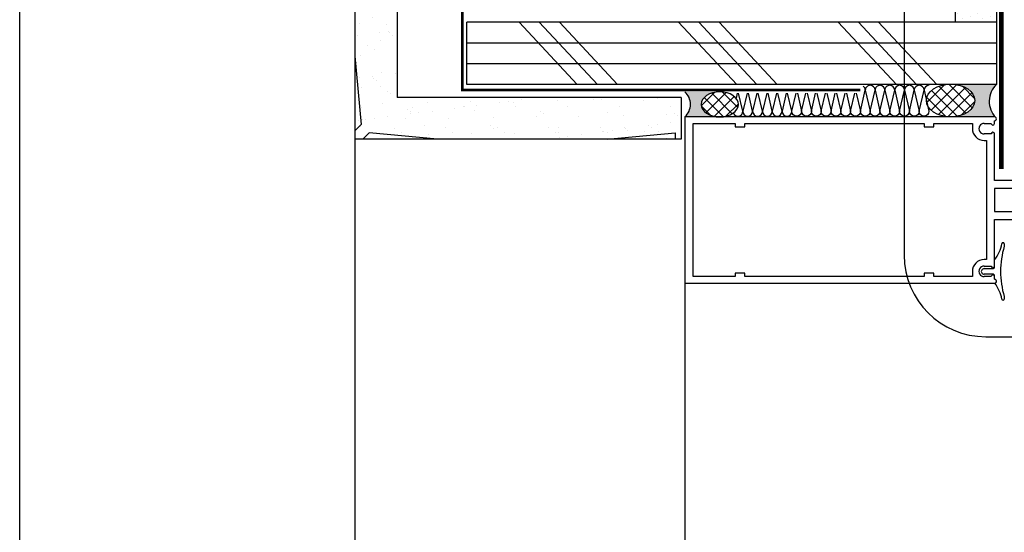
# Model space of a CAD drawing. Units: millimetres. Extents: x 3947 to 15586, y 1066 to 15179.
# Drawn here: x 7749 to 8051, y 3301 to 3459 of the extents above; entities that cross this region are included whole.
import ezdxf

# ---------------------------------------------------------------- set-up
doc = ezdxf.new("R2010")
doc.units = ezdxf.units.MM
doc.header["$LTSCALE"] = 50
doc.linetypes.add('ACAD_ISO10W100', pattern=[18, 12, -3, 0, -3])
for name, color, linetype in [('Blanc .25', 7, 'Continuous'), ('Gris .08', 8, 'Continuous'), ('Rouge .15', 1, 'Continuous'), ('Trame 30%', 9, 'Continuous')]:
    doc.layers.add(name, color=color, linetype=linetype)
pattern_1 = [(315, (0, 0), (1.796051224213831, 1.79605122421383), []), (45, (0, 0), (-1.79605122421383, 1.796051224213831), [])]

msp = doc.modelspace()

# ---------------------------------------------------------------- hatches: boundary and pattern name
at = {"layer": 'Blanc .25'}
h = msp.add_hatch(dxfattribs=at)
h.set_pattern_fill('AR-SAND,_O', color=256, scale=0.2)
h.set_pattern_definition([(37.50000000000001, (0, 0), (-0.3200062591968091, 9.788264746586847), [0, -7.721600000000001, 0, -8.636000000000001, 0, -8.255]), (7.499999999999999, (0, 0), (8.990465662760053, 14.33650201136709), [0, -4.1656, 0, -6.959600000000001, 0, -2.667]), (327.5, (-6.2484, 0), (15.81984740482916, 0.02874369357091382), [0, -2.54, 0, -9.144, 0, -11.938]), (317.5, (-6.2484, 0), (15.27112904944594, 4.458586465144324), [0, -1.27, 0, -5.9944, 0, -6.858000000000001])])
h.paths.add_polyline_path([(7864.998618206797, 3655.536164166992), (7851.998618206803, 3655.536164166991), (7851.998618206819, 3447.510870583948), (7853.945807638967, 3426.572531732051), (7851.998618206821, 3424.625342299882), (7851.99861820682, 3422.110870594606), (7854.513089929346, 3422.110870594608), (7856.460279352887, 3424.058060018161), (7877.398618113765, 3422.110870594623), (7929.435386528577, 3422.110870594657), (7950.373725382454, 3424.05806002687), (7950.373725382438, 3422.110870594671), (7952.131063985815, 3422.110870594673), (7952.1310639858, 3434.81087059467), (7864.998618206798, 3434.810870594611)])
h = msp.add_hatch(dxfattribs=at)
h.set_pattern_fill('AR-SAND', color=256, scale=0.2, style=0)
h.set_pattern_definition([(322.5, (3791.174990204422, 5788.48956862922), (-0.3200062591968091, -9.788264746586847), [0, -7.721600000000001, 0, -8.636000000000001, 0, -8.255]), (352.5, (3791.174990204422, 5788.48956862922), (8.990465662760053, -14.33650201136709), [0, -4.1656, 0, -6.959600000000001, 0, -2.667]), (32.50000000000003, (3784.926590204422, 5788.48956862922), (15.81984740482916, -0.02874369357091382), [0, -2.54, 0, -9.144, 0, -11.938]), (42.50000000000002, (3784.926590204422, 5788.48956862922), (15.27112904944594, -4.458586465144324), [0, -1.27, 0, -5.9944, 0, -6.858000000000001])])
h.paths.add_polyline_path([(7853.945807638967, 3426.572531732051), (7851.998618206821, 3424.625342299883), (7851.99861820682, 3447.510870583942)], flags=17)
h = msp.add_hatch(dxfattribs=at)
h.set_pattern_fill('AR-SAND', color=256, scale=0.2, style=0)
h.set_pattern_definition([(322.5, (3810.399161310575, 5788.48956862922), (-0.3200062591968091, -9.788264746586847), [0, -7.721600000000001, 0, -8.636000000000001, 0, -8.255]), (352.5, (3810.399161310575, 5788.48956862922), (8.990465662760053, -14.33650201136709), [0, -4.1656, 0, -6.959600000000001, 0, -2.667]), (32.50000000000003, (3804.150761310575, 5788.48956862922), (15.81984740482916, -0.02874369357091382), [0, -2.54, 0, -9.144, 0, -11.938]), (42.50000000000002, (3804.150761310575, 5788.48956862922), (15.27112904944594, -4.458586465144324), [0, -1.27, 0, -5.9944, 0, -6.858000000000001])])
h.paths.add_polyline_path([(7950.373725382438, 3422.110870594671), (7929.43538652855, 3422.110870594654), (7950.373725382453, 3424.05806002687)], flags=17)
at = {"layer": 'Gris .08'}
h = msp.add_hatch(dxfattribs=at)
h.set_pattern_fill('ANSI37', color=256, scale=0.8, angle=270, style=0)
h.set_pattern_definition(pattern_1)
edge = h.paths.add_edge_path()
edge.add_ellipse((8034.844017324442, 3433.927970184694), major_axis=(7.425635900449558, -3.005671688759859e-09), ratio=0.6753215999058573, start_angle=0, end_angle=360)
h = msp.add_hatch(dxfattribs=at)
h.set_pattern_fill('ANSI37', color=256, scale=0.8, angle=270, style=0)
h.set_pattern_definition(pattern_1)
edge = h.paths.add_edge_path()
edge.add_ellipse((7964.024213701074, 3432.736832959653), major_axis=(-5.71773964334616, -2.314367200345092e-09), ratio=0.6753215999058572, start_angle=0, end_angle=360, ccw=False)
at = {"layer": 'Rouge .15'}
h = msp.add_hatch(dxfattribs=at)
h.set_pattern_fill('DOTS', color=256, scale=1.4, angle=-45.00000000000001, style=0)
h.set_pattern_definition([(315, (0, 0), (2.357317231780653, 0.7857724105935503), [0, -2.2225])])
h.paths.add_polyline_path([(8048.922789312964, 3541.835889381158), (8044.602866024972, 3541.835889381159, 0.08888073875115118), (8036.222789312965, 3540.280927849694), (8036.222789312968, 3457.936843320374), (8048.922789312963, 3457.936843320384)])
at = {"layer": 'Trame 30%'}
h = msp.add_hatch(color=256, dxfattribs=at)
h.dxf.hatch_style = 2
edge = h.paths.add_edge_path()
edge.add_arc((8048.322791012994, 3428.286841020526), 0.5999983000037435, 49.56810339610463, 89.99999999973946)
edge.add_line((8048.322791012995, 3428.88683932053), (8035.045542623164, 3428.8868393205))
edge.add_ellipse((8034.844017324456, 3433.899684555344), major_axis=(7.425635900449558, -3.005671688759859e-09), ratio=0.6753215999058573, start_angle=-88.44485142772452, end_angle=83.9931676560014)
edge.add_line((8035.621088263688, 3438.886843320363), (8048.922789312978, 3438.886843320373))
edge.add_arc((8053.856038528287, 3433.710443438221), 7.150668749165234, 133.6222250162301, 223.9958273214687)
h = msp.add_hatch(color=256, dxfattribs=at)
h.dxf.hatch_style = 2
edge = h.paths.add_edge_path()
edge.add_ellipse((7964.021180665935, 3432.725529316496), major_axis=(-5.71773964334616, 2.314367200345092e-09), ratio=0.6753215999058572, start_angle=-89.99999996585382, end_angle=83.79476365889019, ccw=False)
edge.add_line((7964.021180664084, 3436.586842400286), (7953.322980732832, 3436.58684240031))
edge.add_arc((7949.830957424027, 3432.736848763285), 5.197756996471004, -47.791584952167284, 47.791325613615015, ccw=False)
edge.add_line((7953.322963306524, 3428.886839320313), (7963.403148973617, 3428.886839320307))

# ---------------------------------------------------------------- linework, layer by layer
at = {"layer": 'Blanc .25', "linetype": 'ACAD_ISO10W100', "ltscale": 0.02, "const_width": 0.8}
msp.add_lwpolyline([(8007.165109736531, 3437.172264764731), (7885.024547762127, 3437.172264764731), (7885.013104510433, 3676.170862810945)], dxfattribs=at)
at = {"layer": 'Blanc .25', "linetype": 'Continuous', "ltscale": 0.375, "const_width": 1.5}
msp.add_lwpolyline([(8050.42349229548, 3507.354001358835), (8050.42349229548, 3412.8720114889)], dxfattribs=at)
at = {"layer": 'Defpoints'}
msp.add_lwpolyline([(7749.203973711519, 3693.896888093682), (8490.243523360556, 3693.896888093682), (8490.243523360556, 2941.866142727887), (7749.203973711519, 2941.866142727887)], close=True, dxfattribs=at)
at = {"layer": 'Gris .08'}
for p, q in [((7902.431282124351, 3457.936843320282), (7920.271340592444, 3438.886843320293)), ((7908.629402514154, 3457.936843320289), (7926.469460982233, 3438.886843320301)), ((7914.827522903943, 3457.936843320312), (7932.667581372021, 3438.886843320324)), ((7951.39195205875, 3457.936843320356), (7969.232010526843, 3438.886843320367)), ((7957.590072448553, 3457.936843320363), (7975.430130916631, 3438.886843320375)), ((7963.788192838341, 3457.936843320386), (7981.62825130642, 3438.886843320398)), ((8000.352621993112, 3457.936843320468), (8018.192680461205, 3438.88684332048)), ((8006.550742382915, 3457.936843320475), (8024.390800850993, 3438.886843320487)), ((8012.748862772703, 3457.936843320499), (8030.588921240782, 3438.88684332051)), ((7851.99861820663, 3447.510870585964), (7853.945807638966, 3426.572531732051)), ((7853.945807638966, 3426.572531732051), (7851.99861820682, 3424.625342299882)), ((7856.460279352886, 3424.058060018161), (7854.51308992071, 3422.11087058597)), ((7877.398618206814, 3422.11087058597), (7856.460279352886, 3424.058060018161)), ((7929.43538652851, 3422.11087059465), (7950.373725382453, 3424.05806002687)), ((7950.373725382453, 3424.05806002687), (7950.373725382438, 3422.110870594665)), ((7851.998618206821, 3422.110870594605), (7851.998618206822, 3284.781543306818)), ((7953.322985937086, 3377.886941320311), (7953.32298593708, 3284.78154330682))]:
    msp.add_line(p, q, dxfattribs=at)
for points in [[(8010.170495291961, 3438.60329465366, 0.4142135623731837), (8008.667802514246, 3437.100601875947), (8010.170495291961, 3430.646456517316, -0.9999999999999999), (8007.16510973653, 3430.646456517316), (8008.667802514246, 3437.100601875947, 0.2558360599915264), (8007.974670670932, 3438.366578446695, 0.2558360599915264)], [(8013.175880847382, 3438.60329465366, 0.414213562373095), (8011.673188069666, 3437.100601875947), (8013.175880847382, 3430.646456517316, -0.9999999999999999), (8010.170495291961, 3430.646456517316), (8011.673188069666, 3437.100601875947, 0.4142135623724466), (8010.170495291961, 3438.60329465366, 0.4142135623724466)], [(8016.181266402813, 3438.60329465366, 0.414213562373095), (8014.678573625097, 3437.100601875947), (8016.181266402813, 3430.646456517316, -0.9999999999999999), (8013.175880847382, 3430.646456517316), (8014.678573625097, 3437.100601875947, 0.4142135623724466), (8013.175880847382, 3438.60329465366, 0.4142135623724466)], [(8019.186651958233, 3438.60329465366, 0.414213562373095), (8017.683959180516, 3437.100601875947), (8019.186651958233, 3430.646456517316, -0.9999999999999999), (8016.181266402813, 3430.646456517316), (8017.683959180516, 3437.100601875947, 0.4142135623724466), (8016.181266402813, 3438.60329465366, 0.4142135623724466)], [(8022.192037513663, 3438.60329465366, 0.414213562373095), (8020.689344735949, 3437.100601875947), (8022.192037513663, 3430.646456517316, -0.9999999999999999), (8019.186651958233, 3430.646456517316), (8020.689344735949, 3437.100601875947, 0.4142135623724466), (8019.186651958233, 3438.60329465366, 0.4142135623724466)], [(8025.197423069083, 3438.60329465366, 0.414213562373095), (8023.694730291369, 3437.100601875947), (8025.197423069083, 3430.646456517316, -0.9999999999999999), (8022.192037513663, 3430.646456517316), (8023.694730291369, 3437.100601875947, 0.4142135623724466), (8022.192037513663, 3438.60329465366, 0.4142135623724466)], [(8028.202808624503, 3438.60329465366, 0.414213562373095), (8026.700115846787, 3437.100601875947), (8028.202808624503, 3430.646456517316, -0.9999999999999999), (8025.197423069081, 3430.646456517316), (8026.700115846787, 3437.100601875947, 0.4142135623724466), (8025.197423069081, 3438.60329465366, 0.4142135623724466)], [(7968.198681942225, 3430.098203468986, 0.8287563673062278), (7971.100483071414, 3430.646456517316), (7969.798739744518, 3436.237513302893)], [(7972.402226398321, 3436.237513302893), (7971.100483071414, 3430.646456517316, 0.9999999999999999), (7974.105868626846, 3430.646456517316), (7972.804125299939, 3436.237513302893)], [(7975.407611953751, 3436.237513302893), (7974.105868626844, 3430.646456517316, 0.9999999999999999), (7977.111254182264, 3430.646456517316), (7975.809510855368, 3436.237513302893)], [(7978.412997509171, 3436.237513302893), (7977.111254182264, 3430.646456517316, 0.9999999999999999), (7980.116639737696, 3430.646456517316), (7978.81489641079, 3436.237513302893)], [(7981.418383064602, 3436.237513302893), (7980.116639737696, 3430.646456517316, 0.9999999999999999), (7983.122025293116, 3430.646456517316), (7981.820281966218, 3436.237513302893)], [(7984.423768620022, 3436.237513302893), (7983.122025293116, 3430.646456517316, 0.9999999999999999), (7986.127410848547, 3430.646456517316), (7984.82566752164, 3436.237513302893)], [(7987.831053077072, 3436.237513302893), (7989.132796403979, 3430.646456517316, -0.9999999999999999), (7986.127410848558, 3430.646456517316), (7987.429154175456, 3436.237513302893)], [(7990.836438632503, 3436.237513302893), (7992.13818195941, 3430.646456517316, -0.9999999999999999), (7989.132796403979, 3430.646456517316), (7990.434539730885, 3436.237513302893)], [(7993.841824187923, 3436.237513302893), (7995.14356751483, 3430.646456517316, -0.9999999999999999), (7992.13818195941, 3430.646456517316), (7993.439925286306, 3436.237513302893)], [(7996.847209743354, 3436.237513302893), (7998.14895307026, 3430.646456517316, -0.9999999999999999), (7995.14356751483, 3430.646456517316), (7996.445310841737, 3436.237513302893)], [(7999.852595298774, 3436.237513302893), (8001.15433862568, 3430.646456517316, -0.9999999999999999), (7998.14895307026, 3430.646456517316), (7999.450696397158, 3436.237513302893)], [(8002.857980854204, 3436.237513302893), (8004.159724181111, 3430.646456517316, -0.9999999999999999), (8001.15433862568, 3430.646456517316), (8002.456081952586, 3436.237513302893)], [(8005.863366409624, 3436.237513302893), (8007.16510973653, 3430.646456517316, -0.9999999999999999), (8004.159724181111, 3430.646456517316), (8005.461467508008, 3436.237513302893)]]:
    msp.add_lwpolyline(points, format="xyb", dxfattribs=at)
msp.add_lwpolyline([(7969.396840842901, 3436.237513302893), (7969.019278485805, 3434.615862909161)], dxfattribs=at)
for centre, radius, start, end in [((8053.856038528287, 3433.710443438221), 7.150668749165098, 133.6222250162346, 223.9958273214366), ((7949.830957424027, 3432.736848763284), 5.197756996471099, 312.2084150477879, 47.79132561363842)]:
    msp.add_arc(centre, radius, start, end, dxfattribs=at)
msp.add_ellipse((8034.844017324442, 3433.927970184694), major_axis=(7.425635900449558, -3.005671688759859e-09), ratio=0.6753215999058573, start_param=-6.283185307179586, end_param=0, dxfattribs=at)
at = {"layer": 'Gris .08', "extrusion": (0, 0, -1)}
msp.add_ellipse((7964.024213701074, 3432.736832959653), major_axis=(-5.71773964334616, -2.314367200345092e-09), ratio=0.6753215999058572, start_param=-6.283185307179586, end_param=0, dxfattribs=at)
at = {"layer": 'Rouge .15'}
for p, q in [((7851.998618206804, 3655.536164166992), (7851.998618206821, 3422.110870594607)), ((7864.998618206797, 3655.536164166992), (7864.998618206797, 3434.810870594611)), ((8036.222789312965, 3618.550445021222), (8036.222789312966, 3457.936843320374)), ((8048.922789312963, 3618.550445021222), (8048.922789312965, 3457.936843320384)), ((8048.922789312965, 3457.936843320384), (7886.411205927245, 3457.93684332026)), ((7886.411205927259, 3438.886843318402), (7886.411205927245, 3457.93684332026)), ((8048.922789312965, 3451.586843320385), (7886.411205927259, 3451.586843320261)), ((8048.922789312965, 3445.23684332038), (7886.411205927259, 3445.23684332027)), ((8048.922789312965, 3438.886843320374), (7886.411205927259, 3438.886843320264)), ((7952.1310639858, 3434.810870594669), (7864.998618206797, 3434.810870594611)), ((7952.1310639858, 3434.810870594691), (7952.131063985815, 3422.110870594701)), ((8048.322788936977, 3428.886839320531), (7953.322985936964, 3428.886839320313)), ((7953.322985936964, 3428.886839320313), (7953.32298593708, 3377.886941320311)), ((7955.822980937101, 3379.886937320313), (7955.822980936984, 3426.886843320314)), ((7955.822980936984, 3426.886843320314), (7968.722949136969, 3426.886843320351)), ((7968.722949136969, 3426.886843320351), (7968.722949136998, 3425.886845320351)), ((7971.722943136981, 3426.886843320354), (8026.722833136988, 3426.886843320482)), ((7971.722943137011, 3425.886845320355), (7971.722943136981, 3426.886843320354)), ((8026.722833136988, 3426.886843320482), (8026.722833136988, 3425.886845320482)), ((8029.722827136971, 3426.886843320489), (8041.522799536982, 3426.886843320518)), ((8029.722827137, 3425.88684532049), (8029.722827136971, 3426.886843320489)), ((8041.522799536982, 3426.886843320518), (8041.522799536982, 3425.286847520511)), ((8045.124587218441, 3426.886843320522), (8047.322790936731, 3426.886843320536)), ((8048.322788936977, 3426.886843320536), (8048.322788936977, 3427.686842720527)), ((7968.722949136998, 3425.886845320351), (7971.722943137011, 3425.886845320355)), ((8026.722833136988, 3425.886845320482), (8029.722827137, 3425.88684532049)), ((8047.322790936963, 3423.686852720527), (8045.122798336979, 3423.686852720516)), ((8048.322788937006, 3409.386878320533), (8048.322788936977, 3423.68685272052)), ((7952.131063985815, 3422.110870594672), (7851.998618206821, 3422.110870594607)), ((8045.122790337005, 3421.686856720521), (8045.822793936986, 3421.686856720517)), ((8045.822793936986, 3421.686856720517), (8045.822793937074, 3385.086923920532)), ((8076.322732937017, 3409.386878320599), (8048.322788937006, 3409.386878320533)), ((8048.322788937036, 3406.886883320532), (8048.322788937065, 3399.886897320525)), ((8058.322768937029, 3406.886883320553), (8048.322788937036, 3406.886883320532)), ((8048.322788937065, 3399.886897320525), (8058.322768937058, 3399.886897320554)), ((8048.322788937065, 3397.386902320527), (8076.322732937046, 3397.386902320596)), ((8048.322788937065, 3383.086927920541), (8048.322788937065, 3397.386902320527)), ((8051.322732137069, 3389.972382599485), (8051.322732137069, 3389.178632599484)), ((8045.822793937074, 3385.086923920532), (8045.122790337093, 3385.086923920532)), ((8048.322788937094, 3382.836380551676), (8048.322788937065, 3384.9906587163)), ((7971.722943137098, 3380.886935320353), (7968.722949137085, 3380.886935320349)), ((7968.722949137085, 3380.886935320349), (7968.722949137085, 3379.886937320342)), ((7971.722943137098, 3379.88693732035), (7971.722943137098, 3380.886935320353)), ((8029.722827137088, 3380.886935320487), (8026.722833137104, 3380.886935320473)), ((8026.722833137104, 3380.886935320473), (8026.722833137104, 3379.886937320481)), ((8029.722827137088, 3379.886937320488), (8029.722827137088, 3380.886935320487)), ((8041.522799537099, 3381.48693212052), (8041.522799537099, 3379.886937320517)), ((8045.122796401982, 3382.312228517884), (8047.823373650626, 3382.312228517888)), ((8045.122798337095, 3383.08692792053), (8047.32279093708, 3383.086927920537)), ((7953.32298593708, 3377.886941320311), (8048.322788937094, 3377.886941320529)), ((7968.722949137085, 3379.886937320342), (7955.822980937101, 3379.886937320313)), ((8026.722833137104, 3379.886937320481), (7971.722943137098, 3379.88693732035)), ((8041.522799537099, 3379.886937320517), (8029.722827137088, 3379.886937320488)), ((8047.823373650626, 3380.612235917882), (8045.122796401982, 3380.612235917878)), ((8047.322790936818, 3379.886937320532), (8045.124587218528, 3379.886937320528)), ((8048.322788937065, 3379.058369167943), (8048.322788936977, 3380.088083825482)), ((8048.322788937094, 3379.086937920533), (8048.322788937094, 3379.886937320532)), ((8051.322732137098, 3373.745830834135), (8051.322732137098, 3372.952080834134))]:
    msp.add_line(p, q, dxfattribs=at)
at = {"layer": 'Rouge .15', "ltscale": 0.05}
msp.add_line((8048.922789312965, 3457.936843320384), (8048.922789312979, 3438.886843320374), dxfattribs=at)
at = {"layer": 'Rouge .15'}
msp.add_lwpolyline([(8045.603667251131, 3361.422218786351), (8118.295494300224, 3361.422218786351, 0.3884095668105237), (8146.519678126469, 3386.422218786351), (8146.519678126471, 3516.835889381158, 0.414213562373095), (8121.519678126471, 3541.835889381158), (8044.602866024972, 3541.835889381159, 0.4225856749726944), (8020.603667251131, 3516.835889381159), (8020.603667251131, 3386.422218786351, 0.414213562373095)], format="xyb", close=True, dxfattribs=at)
for centre, radius, start, end in [((8045.12279577462, 3425.286848521971), 1.599995801454958, 89.93584846125775, 270.0000917586764), ((8047.822789936839, 3426.886843298843), 0.4999990001333576, 179.9999975153853, 2.484875263763871e-06), ((8048.322791012983, 3428.286841020524), 0.5999983000039709, 269.999801753801, 90.00019824640738), ((8045.119552583743, 3425.283609767282), 3.596754504056449, 179.9484230519754, 270.0515769483894), ((8047.822789936985, 3423.686852698695), 0.4999990000032999, 2.500508326134201e-06, 179.9999974997522), ((8040.007111523784, 3391.715276522395), 10.69443666023958, 321.0386588305019, 350.6205544146709), ((8050.940651550325, 3389.89855267722), 0.3891483421502491, 10.93654896328889, 169.063465072542), ((8076.447925556644, 3381.462231716859), 26.28342038153014, 162.9273318102005, 197.0726681900139), ((8045.122787416727, 3381.4869360409), 3.59998787962336, 89.99995352058667, 180.0000623951475), ((8045.122795774707, 3381.486932119075), 1.599995801455061, 89.99990824153198, 270.0641515389246), ((8045.122796401982, 3381.46223221787), 0.8499963000044771, 90.0000000001302, 270.0000000001303), ((8047.822789937072, 3383.086927942354), 0.4999990000032999, 180.0000025005083, 359.9999974997522), ((8047.823373702751, 3382.812227465748), 0.499998947859015, 269.9999940251217, 2.768823148293089), ((8047.822789936956, 3379.886937342214), 0.4999990001333576, 359.9999975153853, 180.0000024848753), ((8047.823373702257, 3380.112236966944), 0.4999989509336167, 357.2311704973695, 90.00000591669725), ((8048.322791013099, 3378.486939620526), 0.5999983000041984, 269.999801753801, 90.00019824640738), ((8048.322788937065, 3378.458929167927), 0.5994400000118015, 275.4915628292014, 89.99999999986973), ((8040.007111523842, 3371.209186911155), 10.69443666023705, 9.379445585641912, 38.46995452443014), ((8050.940651550354, 3373.025910756395), 0.3891483421503272, 190.9365349277236, 349.0634510369769)]:
    msp.add_arc(centre, radius, start, end, dxfattribs=at)

doc.saveas('drawing.dxf')
